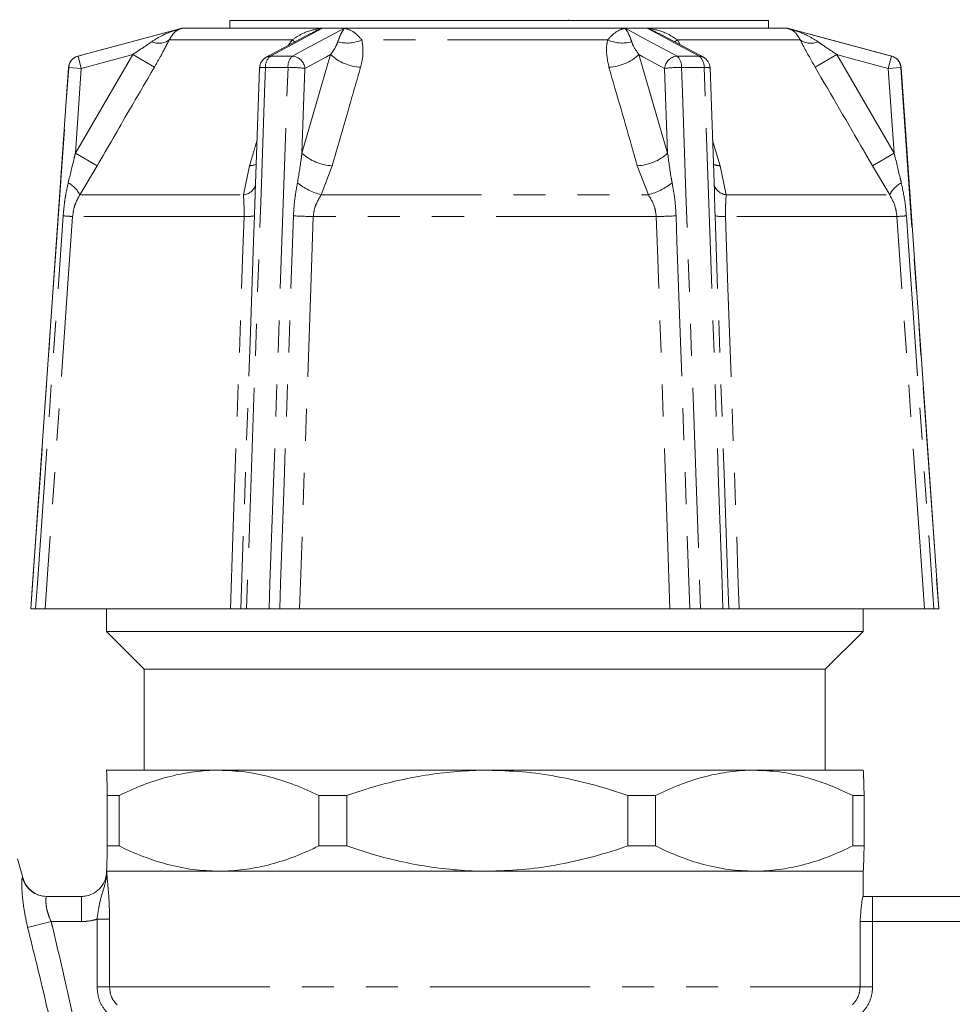
# Model space of a CAD drawing. Units: millimetres. Extents: x -23 to 594, y 24 to 310.
# Drawn here: x 520 to 557, y 271 to 310 of the extents above; entities that cross this region are included whole.
import ezdxf

# ---------------------------------------------------------------- set-up
doc = ezdxf.new("R2010")
doc.units = ezdxf.units.MM
doc.linetypes.add('PHANTOM', pattern=[12.7, 6.35, -1.27, 1.27, -1.27, 1.27, -1.27])

msp = doc.modelspace()

# ---------------------------------------------------------------- linework, layer by layer
at = {"color": 7, "linetype": 'Continuous', "lineweight": 15}
for p, q in [((528.338, 309.777), (528.338, 309.477)), ((528.338, 309.777), (549.688, 309.777)), ((541.761, 309.815), (541.761, 309.777)), ((549.688, 309.477), (549.688, 309.777)), ((526.438, 309.477), (522.307, 308.37)), ((538.438, 309.477), (526.438, 309.477)), ((550.438, 309.477), (538.438, 309.477)), ((554.569, 308.37), (550.438, 309.477)), ((531.529, 309.269), (529.772, 308.328)), ((547.104, 308.328), (545.347, 309.269)), ((521.938, 307.922), (520.438, 286.477)), ((529.508, 307.905), (529.335, 302.934)), ((547.539, 302.992), (547.368, 307.905)), ((556.438, 286.477), (554.938, 307.922)), ((529.341, 303.027), (529.337, 302.934)), ((520.445, 286.477), (520.438, 286.477)), ((528.352, 286.477), (521.01, 286.477)), ((523.438, 286.477), (523.438, 285.577)), ((529.887, 286.477), (528.996, 286.477)), ((545.78, 286.477), (531.096, 286.477)), ((547.88, 286.477), (546.989, 286.477)), ((555.866, 286.477), (548.524, 286.477)), ((553.438, 285.577), (553.438, 286.477)), ((556.438, 286.477), (556.431, 286.477)), ((523.438, 285.577), (524.938, 284.077)), ((523.438, 285.577), (523.438, 285.577)), ((553.438, 285.577), (523.438, 285.577)), ((551.938, 284.077), (553.438, 285.577)), ((524.938, 284.077), (524.938, 280.077)), ((524.938, 284.077), (524.938, 284.077)), ((551.938, 284.077), (524.938, 284.077)), ((551.938, 280.077), (551.938, 284.077)), ((523.438, 280.077), (523.438, 280.077)), ((527.902, 280.077), (523.438, 280.077)), ((523.438, 280.077), (523.438, 280.073)), ((538.538, 280.077), (527.902, 280.077)), ((549.115, 280.077), (538.538, 280.077)), ((553.438, 280.077), (549.115, 280.077)), ((553.438, 280.077), (553.438, 280.077)), ((523.939, 279.077), (523.475, 279.077)), ((523.475, 277.077), (523.475, 279.077)), ((523.939, 279.077), (523.939, 277.077)), ((532.97, 279.077), (531.865, 279.077)), ((531.865, 277.077), (531.865, 279.077)), ((532.97, 279.077), (532.97, 277.077)), ((544.106, 277.077), (544.106, 279.077)), ((545.204, 279.077), (544.106, 279.077)), ((545.204, 279.077), (545.204, 277.077)), ((553.026, 277.077), (553.026, 279.077)), ((553.475, 279.077), (553.026, 279.077)), ((553.475, 279.077), (553.475, 277.077)), ((523.939, 277.077), (523.475, 277.077)), ((532.97, 277.077), (531.865, 277.077)), ((545.204, 277.077), (544.106, 277.077)), ((553.475, 277.077), (553.026, 277.077)), ((520.122, 275.822), (519.921, 276.572)), ((523.438, 276.082), (523.438, 276.077)), ((523.438, 276.077), (523.438, 276.077)), ((527.902, 276.077), (523.438, 276.077)), ((523.448, 276.077), (553.438, 276.077)), ((538.538, 276.077), (527.902, 276.077)), ((549.115, 276.077), (538.538, 276.077)), ((553.438, 276.077), (549.115, 276.077)), ((553.438, 275.077), (553.438, 276.077)), ((553.438, 276.077), (553.438, 276.077)), ((521.076, 275.077), (522.446, 275.077)), ((553.428, 275.077), (553.808, 275.077)), ((553.808, 275.077), (558.8, 275.077))]:
    msp.add_line(p, q, dxfattribs=at)
at = {"color": 8, "linetype": 'PHANTOM', "lineweight": 0}
for p, q in [((526.447, 309.477), (532.005, 309.477)), ((532.88, 309.477), (543.996, 309.477)), ((544.871, 309.477), (550.429, 309.477)), ((530.8, 309.011), (525.931, 309.011)), ((530.661, 308.804), (530.8, 309.011)), ((543.307, 309.011), (533.569, 309.011)), ((546.076, 309.011), (546.189, 308.818)), ((550.945, 309.011), (546.076, 309.011)), ((522.209, 304.528), (524.484, 308.433)), ((522.307, 308.37), (522.315, 308.37)), ((522.315, 308.37), (522.444, 307.887)), ((524.484, 308.433), (525.341, 307.933)), ((529.94, 308.37), (530.813, 308.37)), ((531.19, 304.528), (532.327, 308.433)), ((544.549, 308.433), (545.686, 304.528)), ((546.063, 308.37), (546.936, 308.37)), ((552.392, 308.433), (551.535, 307.933)), ((552.392, 308.433), (554.667, 304.528)), ((554.432, 307.887), (554.561, 308.37)), ((554.561, 308.37), (554.569, 308.37)), ((521.946, 307.922), (521.938, 307.922)), ((522.444, 307.887), (521.946, 307.922)), ((522.444, 307.887), (522.209, 304.528)), ((530.638, 307.922), (529.745, 307.922)), ((531.307, 307.887), (531.19, 304.528)), ((545.686, 304.528), (545.569, 307.887)), ((547.131, 307.922), (546.238, 307.922)), ((554.93, 307.922), (554.432, 307.887)), ((554.667, 304.528), (554.432, 307.887)), ((554.938, 307.922), (554.93, 307.922)), ((547.468, 305.03), (547.763, 304.028)), ((522.209, 304.528), (523.069, 304.028)), ((554.667, 304.528), (553.807, 304.028)), ((523.069, 304.028), (522.386, 302.877)), ((528.872, 302.877), (529.113, 304.028)), ((532.394, 304.028), (531.952, 302.877)), ((544.924, 302.877), (544.482, 304.028)), ((547.763, 304.028), (548.004, 302.877)), ((554.49, 302.877), (553.807, 304.028)), ((522.386, 302.877), (528.872, 302.877)), ((531.952, 302.877), (544.924, 302.877)), ((548.004, 302.877), (554.49, 302.877)), ((528.899, 302.016), (522.101, 302.016)), ((545.236, 302.016), (531.64, 302.016)), ((554.775, 302.016), (547.977, 302.016)), ((522.446, 274.077), (522.446, 275.077)), ((553.808, 275.077), (553.808, 274.077)), ((521.251, 274.077), (520.318, 273.851)), ((522.446, 274.077), (521.251, 274.077)), ((523.563, 274.176), (523.068, 274.176)), ((523.068, 271.491), (523.068, 274.176)), ((523.563, 274.176), (523.563, 271.491)), ((553.313, 271.491), (553.313, 274.077)), ((553.808, 274.077), (553.313, 274.077)), ((553.808, 274.077), (553.808, 271.491)), ((558.625, 274.077), (553.808, 274.077)), ((523.563, 271.491), (523.068, 271.491)), ((523.563, 271.491), (553.313, 271.491)), ((553.808, 271.491), (553.313, 271.491))]:
    msp.add_line(p, q, dxfattribs=at)
at = {"color": 8, "linetype": 'PHANTOM', "lineweight": 0, "flags": 128}
for points in [[(522.315, 308.37), (522.936, 308.537), (526.046, 309.369), (526.447, 309.477)], [(532.005, 309.477), (531.805, 309.369), (531.322, 309.111), (529.94, 308.37)], [(530.813, 308.37), (531.124, 308.537), (532.68, 309.369), (532.88, 309.477)], [(543.996, 309.477), (544.196, 309.369), (544.68, 309.111), (546.063, 308.37)], [(546.936, 308.37), (546.626, 308.537), (545.071, 309.369), (544.871, 309.477)], [(550.429, 309.477), (550.83, 309.369), (551.796, 309.111), (554.561, 308.37)], [(530.919, 308.94), (530.872, 308.967), (530.8, 309.011)], [(545.957, 308.94), (546.004, 308.967), (546.076, 309.011)], [(524.484, 308.433), (524.162, 308.347), (522.444, 307.887)], [(532.327, 308.433), (532.166, 308.347), (531.307, 307.887)], [(545.569, 307.887), (544.71, 308.347), (544.549, 308.433)], [(554.432, 307.887), (552.714, 308.347), (552.392, 308.433)], [(520.445, 286.477), (520.515, 287.475), (520.794, 291.465), (521.946, 307.922)], [(529.745, 307.922), (529.71, 306.924), (529.571, 302.934), (528.996, 286.477)], [(529.887, 286.477), (529.922, 287.475), (530.062, 291.465), (530.638, 307.922)], [(546.238, 307.922), (546.273, 306.924), (546.412, 302.934), (546.989, 286.477)], [(547.88, 286.477), (547.845, 287.475), (547.705, 291.465), (547.131, 307.922)], [(554.93, 307.922), (555, 306.924), (555.279, 302.934), (556.431, 286.477)], [(520.635, 286.477), (520.705, 287.475), (520.984, 291.465), (521.725, 302.043)], [(522.101, 302.016), (521.902, 299.183), (521.106, 287.849), (521.063, 287.239), (521.01, 286.477)], [(528.352, 286.477), (528.452, 289.32), (528.852, 300.693), (528.899, 302.016)], [(529.308, 302.043), (529.273, 301.045), (529.134, 297.055), (528.764, 286.477)], [(530.309, 286.477), (530.344, 287.475), (530.484, 291.465), (530.855, 302.043)], [(531.64, 302.016), (531.541, 299.183), (531.144, 287.849), (531.096, 286.477)], [(545.78, 286.477), (545.68, 289.32), (545.282, 300.693), (545.236, 302.016)], [(546.021, 302.043), (546.056, 301.045), (546.196, 297.055), (546.567, 286.477)], [(548.112, 286.477), (548.077, 287.475), (547.937, 291.465), (547.568, 302.043)], [(547.977, 302.016), (548.077, 299.183), (548.476, 287.849), (548.524, 286.477)], [(555.866, 286.477), (555.666, 289.32), (554.868, 300.693), (554.775, 302.016)], [(555.151, 302.043), (555.221, 301.045), (555.5, 297.055), (556.241, 286.477)]]:
    msp.add_lwpolyline(points, dxfattribs=at)
at = {"color": 8, "linetype": 'PHANTOM', "lineweight": 0}
for centre, radius, start, end in [((525.513, 309.61), 0.731, 246.8057, 304.8747), ((532.987, 310.355), 1.465, 255.2279, 293.4135), ((543.889, 310.355), 1.465, 246.5865, 284.7721), ((551.363, 309.61), 0.731, 235.1253, 293.1943), ((522.444, 307.887), 0.5, 105.0167, 176.0107), ((530.272, 307.959), 0.528, 128.9898, 184.0621), ((529.941, 308.011), 0.359, 90.1522, 118.0689), ((531.191, 307.965), 0.554, 132.9871, 184.4352), ((530.769, 307.831), 0.541, 5.9954, 85.3204), ((533.598, 309.793), 1.862, 226.9225, 267.4362), ((543.278, 309.793), 1.862, 272.5638, 313.0775), ((546.107, 307.831), 0.541, 94.6796, 174.0046), ((545.685, 307.965), 0.554, 355.5648, 47.0129), ((546.604, 307.959), 0.528, 355.9379, 51.0102), ((546.935, 308.011), 0.359, 61.9311, 89.8478), ((554.432, 307.887), 0.5, 3.9893, 74.9833), ((529.674, 307.265), 0.661, 83.8525, 104.5549), ((530.656, 301.834), 6.088, 83.8617, 90.1676), ((546.22, 301.834), 6.088, 89.8324, 96.1383), ((547.201, 307.265), 0.661, 75.4475, 96.146), ((532.463, 305.896), 1.869, 227.0354, 267.8619), ((544.413, 305.896), 1.869, 272.1381, 312.9646), ((529.089, 304.802), 0.774, 271.7687, 292.8722), ((547.787, 304.802), 0.774, 247.13, 268.2311), ((521.431, 302.406), 1.064, 26.2442, 62.3317), ((528.829, 303.419), 0.544, 274.5193, 344.5864), ((532.668, 305.477), 2.697, 232.1038, 254.6126), ((544.208, 305.477), 2.697, 285.3874, 307.8962), ((548.079, 303.46), 0.587, 198.6481, 262.6478), ((555.445, 302.406), 1.064, 117.6683, 153.7558), ((495.741, -67.96), 370.914, 85.92465, 85.98285), ((528.973, 304.043), 2.028, 267.9133, 279.5202), ((531.779, 317.734), 15.718, 266.6287, 269.4923), ((545.097, 317.734), 15.718, 270.5077, 273.3713), ((547.903, 304.043), 2.028, 260.4798, 272.0867), ((581.135, -67.96), 370.914, 94.01715, 94.07535), ((521.076, 276.076), 0.999, 194.8891, 269.9741)]:
    msp.add_arc(centre, radius, start, end, dxfattribs=at)
at = {"color": 7, "linetype": 'Continuous', "lineweight": 15}
for centre, radius, start, end in [((522.436, 307.887), 0.5, 105, 176), ((530.008, 307.887), 0.5, 118.1751, 177.9966), ((546.868, 307.887), 0.5, 2.0034, 61.8249), ((554.44, 307.887), 0.5, 4, 75), ((521.089, 276.077), 1, 194.7935, 270)]:
    msp.add_arc(centre, radius, start, end, dxfattribs=at)
at = {"color": 8, "linetype": 'PHANTOM', "lineweight": 0}
for points, knots in [([(525.225, 308.938), (525.369, 309.028), (525.717, 309.243), (526.138, 309.389), (526.405, 309.465), (526.444, 309.476), (526.447, 309.477)], [0, 0, 0, 0, 0.376642, 0.909676, 0.993456, 1, 1, 1, 1]), ([(526.447, 309.477), (526.446, 309.476), (526.427, 309.471), (526.301, 309.429), (526.112, 309.325), (525.984, 309.102), (525.931, 309.011)], [0, 0, 0, 0, 0.005972, 0.091774, 0.625888, 1, 1, 1, 1]), ([(530.8, 309.011), (530.935, 309.102), (531.263, 309.325), (531.693, 309.429), (531.962, 309.471), (532.002, 309.476), (532.005, 309.477)], [0, 0, 0, 0, 0.374112, 0.908226, 0.994028, 1, 1, 1, 1]), ([(532.005, 309.477), (532.002, 309.476), (531.972, 309.465), (531.813, 309.408), (531.659, 309.326), (531.533, 309.259)], [0, 0, 0, 0, 0.013624, 0.188035, 1, 1, 1, 1]), ([(532.613, 308.938), (532.645, 309.028), (532.721, 309.243), (532.81, 309.389), (532.871, 309.465), (532.879, 309.476), (532.88, 309.477)], [0, 0, 0, 0, 0.376642, 0.909676, 0.993456, 1, 1, 1, 1]), ([(532.88, 309.477), (532.881, 309.476), (532.902, 309.471), (533.046, 309.429), (533.287, 309.325), (533.487, 309.102), (533.569, 309.011)], [0, 0, 0, 0, 0.0059725, 0.0917744, 0.6258881, 1, 1, 1, 1]), ([(543.307, 309.011), (543.389, 309.102), (543.589, 309.325), (543.83, 309.429), (543.973, 309.471), (543.994, 309.476), (543.996, 309.477)], [0, 0, 0, 0, 0.374112, 0.908226, 0.994028, 1, 1, 1, 1]), ([(543.996, 309.477), (543.996, 309.476), (544.005, 309.465), (544.066, 309.389), (544.155, 309.243), (544.231, 309.028), (544.263, 308.938)], [0, 0, 0, 0, 0.006544, 0.090324, 0.623358, 1, 1, 1, 1]), ([(545.343, 309.259), (545.217, 309.326), (545.063, 309.408), (544.903, 309.465), (544.873, 309.476), (544.871, 309.477)], [0, 0, 0, 0, 0.811981, 0.986377, 1, 1, 1, 1]), ([(544.871, 309.477), (544.874, 309.476), (544.914, 309.471), (545.183, 309.429), (545.613, 309.325), (545.941, 309.102), (546.076, 309.011)], [0, 0, 0, 0, 0.0059725, 0.0917744, 0.6258881, 1, 1, 1, 1]), ([(550.945, 309.011), (550.892, 309.102), (550.764, 309.325), (550.574, 309.429), (550.449, 309.471), (550.43, 309.476), (550.429, 309.477)], [0, 0, 0, 0, 0.374112, 0.908226, 0.994028, 1, 1, 1, 1]), ([(550.429, 309.477), (550.432, 309.476), (550.471, 309.465), (550.738, 309.389), (551.159, 309.243), (551.507, 309.028), (551.651, 308.938)], [0, 0, 0, 0, 0.006544, 0.090324, 0.623358, 1, 1, 1, 1]), ([(525.931, 309.011), (525.821, 308.801), (525.638, 308.449), (525.426, 308.081), (525.341, 307.933)], [0, 0, 0, 0, 0.598031, 1, 1, 1, 1]), ([(533.569, 309.011), (533.597, 308.801), (533.643, 308.449), (533.552, 308.081), (533.515, 307.933)], [0, 0, 0, 0, 0.598031, 1, 1, 1, 1]), ([(543.361, 307.933), (543.303, 308.206), (543.224, 308.577), (543.29, 308.919), (543.307, 309.011)], [0, 0, 0, 0, 0.733889, 1, 1, 1, 1]), ([(551.535, 307.933), (551.38, 308.206), (551.168, 308.577), (550.992, 308.919), (550.945, 309.011)], [0, 0, 0, 0, 0.733889, 1, 1, 1, 1]), ([(524.484, 308.433), (524.589, 308.503), (524.84, 308.669), (525.083, 308.839), (525.225, 308.938)], [0, 0, 0, 0, 0.416696, 1, 1, 1, 1]), ([(532.327, 308.433), (532.378, 308.503), (532.5, 308.669), (532.571, 308.839), (532.613, 308.938)], [0, 0, 0, 0, 0.416696, 1, 1, 1, 1]), ([(544.263, 308.938), (544.278, 308.896), (544.341, 308.726), (544.46, 308.559), (544.549, 308.433)], [0, 0, 0, 0, 0.250992, 1, 1, 1, 1]), ([(551.651, 308.938), (551.711, 308.896), (551.952, 308.726), (552.204, 308.559), (552.392, 308.433)], [0, 0, 0, 0, 0.250992, 1, 1, 1, 1]), ([(525.341, 307.933), (525.005, 307.357), (524.247, 306.056), (523.491, 304.754), (523.069, 304.028)], [0, 0, 0, 0, 0.442675, 1, 1, 1, 1]), ([(533.515, 307.933), (533.35, 307.357), (532.976, 306.056), (532.602, 304.754), (532.394, 304.028)], [0, 0, 0, 0, 0.442675, 1, 1, 1, 1]), ([(544.482, 304.028), (544.427, 304.221), (544.053, 305.523), (543.679, 306.824), (543.361, 307.933)], [0, 0, 0, 0, 0.147928, 1, 1, 1, 1]), ([(553.807, 304.028), (553.695, 304.221), (552.938, 305.523), (552.181, 306.824), (551.535, 307.933)], [0, 0, 0, 0, 0.147928, 1, 1, 1, 1]), ([(529.113, 304.028), (529.17, 304.221), (529.268, 304.555), (529.366, 304.889), (529.408, 305.03)], [0, 0, 0, 0, 0.576781, 1, 1, 1, 1]), ([(521.925, 303.349), (522.004, 303.673), (522.099, 304.065), (522.193, 304.459), (522.209, 304.528)], [0, 0, 0, 0, 0.824284, 1, 1, 1, 1]), ([(531.011, 303.349), (531.067, 303.673), (531.134, 304.065), (531.181, 304.459), (531.19, 304.528)], [0, 0, 0, 0, 0.824284, 1, 1, 1, 1]), ([(545.686, 304.528), (545.729, 304.204), (545.78, 303.81), (545.852, 303.418), (545.865, 303.349)], [0, 0, 0, 0, 0.824138, 1, 1, 1, 1]), ([(554.667, 304.528), (554.744, 304.204), (554.838, 303.81), (554.934, 303.418), (554.95, 303.349)], [0, 0, 0, 0, 0.8241377, 1, 1, 1, 1]), ([(521.725, 302.043), (521.74, 302.213), (521.765, 302.489), (521.831, 302.925), (521.89, 303.189), (521.925, 303.349)], [0, 0, 0, 0, 0.386556, 0.628025, 1, 1, 1, 1]), ([(530.855, 302.043), (530.864, 302.213), (530.88, 302.489), (530.936, 302.925), (530.983, 303.189), (531.011, 303.349)], [0, 0, 0, 0, 0.386556, 0.628025, 1, 1, 1, 1]), ([(545.865, 303.349), (545.911, 303.086), (545.987, 302.654), (546.012, 302.214), (546.021, 302.043)], [0, 0, 0, 0, 0.610941, 1, 1, 1, 1]), ([(554.95, 303.349), (555.007, 303.086), (555.099, 302.654), (555.136, 302.214), (555.151, 302.043)], [0, 0, 0, 0, 0.610941, 1, 1, 1, 1]), ([(522.386, 302.877), (522.329, 302.774), (522.237, 302.609), (522.14, 302.32), (522.116, 302.131), (522.101, 302.016)], [0, 0, 0, 0, 0.392479, 0.632737, 1, 1, 1, 1]), ([(528.899, 302.016), (528.899, 302.132), (528.898, 302.444), (528.882, 302.71), (528.872, 302.877)], [0, 0, 0, 0, 0.370245, 1, 1, 1, 1]), ([(529.337, 302.934), (529.333, 302.808), (529.322, 302.514), (529.313, 302.214), (529.308, 302.043)], [0, 0, 0, 0, 0.428482, 1, 1, 1, 1]), ([(531.952, 302.877), (531.892, 302.774), (531.795, 302.609), (531.677, 302.32), (531.654, 302.131), (531.64, 302.016)], [0, 0, 0, 0, 0.392479, 0.632737, 1, 1, 1, 1]), ([(545.236, 302.016), (545.221, 302.132), (545.182, 302.444), (545.023, 302.71), (544.924, 302.877)], [0, 0, 0, 0, 0.370245, 1, 1, 1, 1]), ([(547.568, 302.043), (547.562, 302.213), (547.553, 302.489), (547.546, 302.805), (547.54, 302.951), (547.538, 302.992)], [0, 0, 0, 0, 0.5338292, 0.867294, 1, 1, 1, 1]), ([(548.004, 302.877), (548.001, 302.774), (547.995, 302.609), (547.975, 302.32), (547.976, 302.131), (547.977, 302.016)], [0, 0, 0, 0, 0.392479, 0.632737, 1, 1, 1, 1]), ([(554.775, 302.016), (554.76, 302.132), (554.722, 302.444), (554.58, 302.71), (554.49, 302.877)], [0, 0, 0, 0, 0.370245, 1, 1, 1, 1]), ([(520.111, 275.819), (520.104, 275.808), (520.087, 275.782), (520.08, 275.526), (520.105, 275.078), (520.176, 274.492), (520.27, 274.067), (520.318, 273.851)], [0, 0, 0, 0, 0.15057, 0.353803, 0.560988, 0.777589, 1, 1, 1, 1]), ([(523.068, 274.176), (523.087, 274.313), (523.127, 274.597), (523.222, 275.06), (523.363, 275.453), (523.434, 275.791), (523.447, 275.969), (523.448, 276.04), (523.448, 276.075), (523.448, 276.077)], [0, 0, 0, 0, 0.188824, 0.390319, 0.71064, 0.885832, 0.944429, 0.99676, 1, 1, 1, 1]), ([(523.448, 276.077), (523.448, 276.076), (523.449, 276.058), (523.455, 275.963), (523.476, 275.734), (523.518, 275.322), (523.556, 274.751), (523.561, 274.368), (523.563, 274.176)], [0, 0, 0, 0, 0.003169, 0.042684, 0.231332, 0.539505, 0.768747, 1, 1, 1, 1]), ([(521.251, 274.077), (521.205, 274.185), (521.113, 274.397), (521.051, 274.7), (521.035, 274.928), (521.049, 275.057), (521.068, 275.071), (521.076, 275.077)], [0, 0, 0, 0, 0.219389, 0.430978, 0.637142, 0.84446, 1, 1, 1, 1]), ([(521.251, 274.077), (521.266, 274.014), (521.66, 272.384), (522.022, 270.747), (522.37, 269.173)], [0, 0, 0, 0, 0.038655, 1, 1, 1, 1]), ([(523.068, 274.176), (523, 274.156), (522.798, 274.096), (522.587, 274.085), (522.446, 274.077)], [0, 0, 0, 0, 0.333396, 1, 1, 1, 1]), ([(521.478, 268.988), (521.329, 269.638), (520.956, 271.262), (520.557, 272.88), (520.318, 273.851)], [0, 0, 0, 0, 0.399908, 1, 1, 1, 1]), ([(523.511, 270.431), (523.471, 270.473), (523.317, 270.637), (523.117, 270.989), (523.084, 271.324), (523.068, 271.491)], [0, 0, 0, 0, 0.148325, 0.574137, 1, 1, 1, 1]), ([(523.563, 271.491), (523.575, 271.38), (523.597, 271.156), (523.731, 270.922), (523.834, 270.812), (523.861, 270.784)], [0, 0, 0, 0, 0.4252386, 0.8512731, 1, 1, 1, 1]), ([(553.015, 270.784), (553.087, 270.871), (553.232, 271.044), (553.306, 271.304), (553.311, 271.454), (553.313, 271.491)], [0, 0, 0, 0, 0.428389, 0.85576, 1, 1, 1, 1]), ([(553.808, 271.491), (553.806, 271.435), (553.798, 271.211), (553.688, 270.821), (553.473, 270.561), (553.365, 270.431)], [0, 0, 0, 0, 0.144486, 0.572286, 1, 1, 1, 1])]:
    msp.add_open_spline(points, degree=3, knots=knots, dxfattribs=at)
at = {"color": 7, "linetype": 'Continuous', "lineweight": 15}
for points, knots in [([(520.635, 286.477), (520.634, 286.477), (520.589, 286.477), (520.513, 286.477), (520.456, 286.477), (520.448, 286.477), (520.445, 286.477)], [0, 0, 0, 0, 0.006109, 0.39401, 0.781009, 1, 1, 1, 1]), ([(521.01, 286.477), (520.989, 286.477), (520.946, 286.477), (520.788, 286.477), (520.669, 286.477), (520.635, 286.477)], [0, 0, 0, 0, 0.415524, 0.831027, 1, 1, 1, 1]), ([(528.764, 286.477), (528.737, 286.477), (528.682, 286.477), (528.511, 286.477), (528.387, 286.477), (528.352, 286.477)], [0, 0, 0, 0, 0.416522, 0.833073, 1, 1, 1, 1]), ([(528.996, 286.477), (528.952, 286.477), (528.862, 286.477), (528.789, 286.477), (528.771, 286.477), (528.764, 286.477)], [0, 0, 0, 0, 0.386007, 0.771998, 1, 1, 1, 1]), ([(530.309, 286.477), (530.308, 286.477), (530.255, 286.477), (530.142, 286.477), (529.995, 286.477), (529.916, 286.477), (529.887, 286.477)], [0, 0, 0, 0, 0.0061091, 0.3940099, 0.7810095, 1, 1, 1, 1]), ([(531.096, 286.477), (530.99, 286.477), (530.777, 286.477), (530.5, 286.477), (530.351, 286.477), (530.309, 286.477)], [0, 0, 0, 0, 0.415524, 0.831027, 1, 1, 1, 1]), ([(546.567, 286.477), (546.459, 286.477), (546.242, 286.477), (545.966, 286.477), (545.821, 286.477), (545.78, 286.477)], [0, 0, 0, 0, 0.4165225, 0.8330734, 1, 1, 1, 1]), ([(546.989, 286.477), (546.937, 286.477), (546.833, 286.477), (546.683, 286.477), (546.599, 286.477), (546.567, 286.477)], [0, 0, 0, 0, 0.386007, 0.771998, 1, 1, 1, 1]), ([(548.112, 286.477), (548.112, 286.477), (548.103, 286.477), (548.067, 286.477), (547.978, 286.477), (547.906, 286.477), (547.88, 286.477)], [0, 0, 0, 0, 0.006109, 0.39401, 0.781009, 1, 1, 1, 1]), ([(548.524, 286.477), (548.439, 286.477), (548.269, 286.477), (548.15, 286.477), (548.12, 286.477), (548.112, 286.477)], [0, 0, 0, 0, 0.415524, 0.831027, 1, 1, 1, 1]), ([(556.241, 286.477), (556.16, 286.477), (555.998, 286.477), (555.893, 286.477), (555.872, 286.477), (555.866, 286.477)], [0, 0, 0, 0, 0.416522, 0.833073, 1, 1, 1, 1]), ([(556.431, 286.477), (556.423, 286.477), (556.409, 286.477), (556.332, 286.477), (556.266, 286.477), (556.241, 286.477)], [0, 0, 0, 0, 0.386007, 0.771998, 1, 1, 1, 1]), ([(523.475, 279.077), (523.473, 279.183), (523.466, 279.532), (523.454, 279.949), (523.444, 280.077), (523.438, 280.077), (523.438, 280.077)], [0, 0, 0, 0, 0.17832, 0.583699, 0.997073, 1, 1, 1, 1]), ([(527.902, 280.077), (527.856, 280.077), (527.491, 280.075), (526.803, 280.017), (525.841, 279.818), (524.882, 279.51), (524.254, 279.222), (523.939, 279.077)], [0, 0, 0, 0, 0.034091, 0.27131, 0.510365, 0.754479, 1, 1, 1, 1]), ([(531.865, 279.077), (531.55, 279.222), (530.918, 279.513), (529.936, 279.825), (528.929, 280.037), (528.246, 280.064), (527.902, 280.077)], [0, 0, 0, 0, 0.24596, 0.49324, 0.745545, 1, 1, 1, 1]), ([(538.538, 280.077), (538.532, 280.077), (537.76, 280.077), (536.203, 279.952), (534.355, 279.537), (533.291, 279.183), (532.97, 279.077)], [0, 0, 0, 0, 0.0029273, 0.4079345, 0.8216806, 1, 1, 1, 1]), ([(544.106, 279.077), (544.053, 279.095), (543.571, 279.262), (542.648, 279.541), (541.31, 279.841), (539.937, 280.039), (539.005, 280.064), (538.538, 280.077)], [0, 0, 0, 0, 0.029665, 0.26914, 0.508563, 0.753297, 1, 1, 1, 1]), ([(549.115, 280.077), (549.07, 280.077), (548.709, 280.075), (548.03, 280.017), (547.081, 279.818), (546.134, 279.51), (545.515, 279.222), (545.204, 279.077)], [0, 0, 0, 0, 0.034091, 0.27131, 0.510365, 0.754479, 1, 1, 1, 1]), ([(553.026, 279.077), (552.715, 279.222), (552.091, 279.513), (551.122, 279.825), (550.128, 280.037), (549.454, 280.064), (549.115, 280.077)], [0, 0, 0, 0, 0.24596, 0.49324, 0.745545, 1, 1, 1, 1]), ([(553.438, 280.077), (553.438, 280.077), (553.443, 280.077), (553.453, 279.952), (553.466, 279.537), (553.473, 279.183), (553.475, 279.077)], [0, 0, 0, 0, 0.002927, 0.407935, 0.821681, 1, 1, 1, 1]), ([(523.438, 276.077), (523.438, 276.077), (523.443, 276.077), (523.454, 276.202), (523.466, 276.617), (523.473, 276.971), (523.475, 277.077)], [0, 0, 0, 0, 0.0029273, 0.4079345, 0.8216806, 1, 1, 1, 1]), ([(523.939, 277.077), (524.254, 276.932), (524.887, 276.641), (525.868, 276.329), (526.876, 276.117), (527.559, 276.09), (527.902, 276.077)], [0, 0, 0, 0, 0.24596, 0.49324, 0.745545, 1, 1, 1, 1]), ([(527.902, 276.077), (527.948, 276.077), (528.314, 276.079), (529.002, 276.137), (529.964, 276.336), (530.923, 276.644), (531.551, 276.932), (531.865, 277.077)], [0, 0, 0, 0, 0.034091, 0.27131, 0.510365, 0.754479, 1, 1, 1, 1]), ([(532.97, 277.077), (533.291, 276.971), (534.34, 276.622), (536.187, 276.205), (537.744, 276.077), (538.532, 276.077), (538.538, 276.077)], [0, 0, 0, 0, 0.17832, 0.583699, 0.997073, 1, 1, 1, 1]), ([(538.538, 276.077), (538.989, 276.089), (539.895, 276.113), (541.255, 276.303), (542.611, 276.602), (543.558, 276.888), (544.053, 277.059), (544.106, 277.077)], [0, 0, 0, 0, 0.238186, 0.478254, 0.723558, 0.970336, 1, 1, 1, 1]), ([(545.204, 277.077), (545.516, 276.932), (546.139, 276.641), (547.108, 276.329), (548.102, 276.117), (548.776, 276.09), (549.115, 276.077)], [0, 0, 0, 0, 0.24596, 0.49324, 0.745545, 1, 1, 1, 1]), ([(549.115, 276.077), (549.16, 276.077), (549.521, 276.079), (550.2, 276.137), (551.149, 276.336), (552.096, 276.644), (552.715, 276.932), (553.026, 277.077)], [0, 0, 0, 0, 0.034091, 0.27131, 0.510365, 0.754479, 1, 1, 1, 1]), ([(553.475, 277.077), (553.473, 276.971), (553.466, 276.622), (553.453, 276.205), (553.443, 276.077), (553.438, 276.077), (553.438, 276.077)], [0, 0, 0, 0, 0.17832, 0.583699, 0.997073, 1, 1, 1, 1]), ([(522.446, 275.077), (522.516, 275.081), (522.699, 275.093), (522.978, 275.208), (523.234, 275.431), (523.412, 275.732), (523.436, 275.961), (523.448, 276.077)], [0, 0, 0, 0, 0.134604, 0.349475, 0.56414, 0.77859, 1, 1, 1, 1]), ([(553.313, 274.077), (553.313, 274.079), (553.317, 274.131), (553.326, 274.235), (553.35, 274.507), (553.379, 274.806), (553.411, 275.038), (553.422, 275.064), (553.428, 275.077)], [0, 0, 0, 0, 0.0035449, 0.1075826, 0.2115318, 0.5711329, 0.7867542, 1, 1, 1, 1])]:
    msp.add_open_spline(points, degree=3, knots=knots, dxfattribs=at)

doc.saveas('drawing.dxf')
